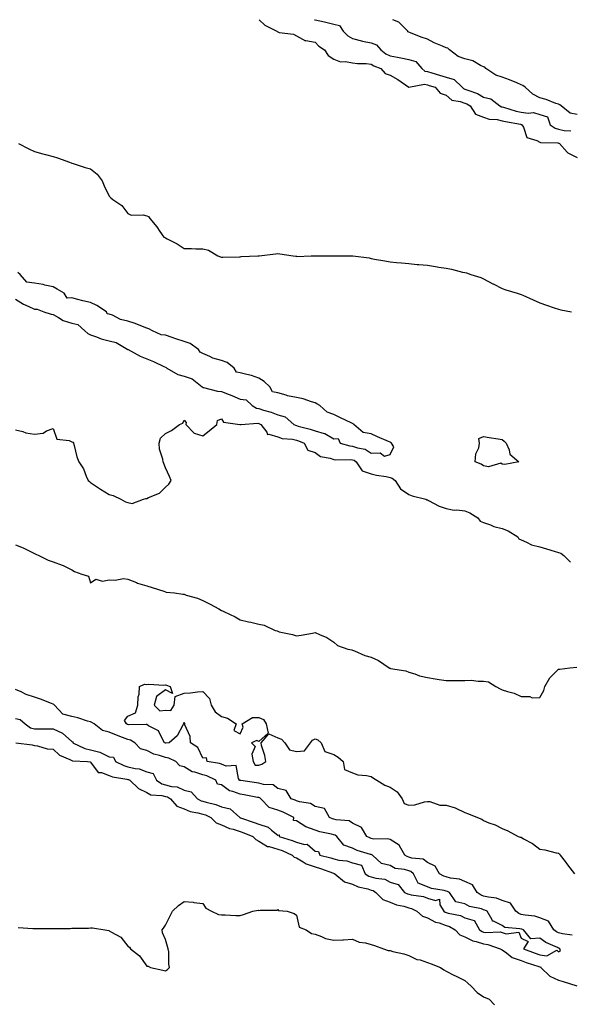
# Model space of a CAD drawing. Units: inches. Extents: x 891923 to 894563, y 7321658 to 7324298.
# Drawn here: x 893300 to 893594, y 7323772 to 7324298 of the extents above; entities that cross this region are included whole.
import ezdxf

# ---------------------------------------------------------------- set-up
doc = ezdxf.new("R2010")
doc.units = ezdxf.units.IN
doc.header["$MEASUREMENT"] = 0
doc.layers.add('Contour_89197321', color=7, linetype='Continuous', true_color=0xfd3ef7)

msp = doc.modelspace()

# ---------------------------------------------------------------- linework, layer by layer
at = {"layer": 'Contour_89197321'}
for points in [[(893428.08, 7324298, 3311), (893431.23, 7324295.09, 3311), (893437.59, 7324291.92, 3311), (893437.79, 7324291.66, 3311), (893438.05, 7324291.44, 3311), (893438.75, 7324291.23, 3311), (893446.42, 7324290.29, 3311), (893448.05, 7324289.44, 3311), (893452.88, 7324286.75, 3311), (893453.14, 7324286.84, 3311), (893458.05, 7324286.08, 3311), (893460.08, 7324283.95, 3311), (893463.02, 7324281.92, 3311), (893465.01, 7324278.88, 3311), (893468.05, 7324276.98, 3311), (893471.56, 7324275.43, 3311), (893474.31, 7324275.66, 3311), (893478.05, 7324274.88, 3311), (893480.66, 7324274.53, 3311), (893485.35, 7324274.62, 3311), (893488.05, 7324274.34, 3311), (893489.46, 7324273.34, 3311), (893493.14, 7324271.92, 3311), (893495.41, 7324269.28, 3311), (893498.05, 7324268.42, 3311), (893502.21, 7324266.08, 3311), (893508.02, 7324261.92, 3311), (893508.03, 7324261.9, 3311), (893508.05, 7324261.89, 3311), (893508.08, 7324261.89, 3311), (893508.12, 7324261.92, 3311), (893516.46, 7324263.51, 3311), (893518.05, 7324263.17, 3311), (893519.02, 7324262.89, 3311), (893522.18, 7324261.92, 3311), (893524.86, 7324258.74, 3311), (893528.05, 7324257.68, 3311), (893531.15, 7324255.03, 3311), (893535.57, 7324254.4, 3311), (893538.05, 7324253.46, 3311), (893539.13, 7324253, 3311), (893540.78, 7324251.92, 3311), (893543.68, 7324247.55, 3311), (893548.05, 7324245.96, 3311), (893551.09, 7324244.96, 3311), (893555.3, 7324244.67, 3311), (893558.05, 7324244.06, 3311), (893559.76, 7324243.63, 3311), (893567.79, 7324242.18, 3311), (893568.05, 7324242.12, 3311), (893568.23, 7324242.1, 3311), (893568.53, 7324241.92, 3311), (893569.28, 7324240.69, 3311), (893571.2, 7324235.06, 3311), (893576.48, 7324233.5, 3311), (893578.05, 7324232.58, 3311), (893578.48, 7324232.35, 3311), (893587.75, 7324232.22, 3311), (893588.05, 7324232.14, 3311), (893588.23, 7324232.1, 3311), (893588.58, 7324231.92, 3311), (893592.67, 7324227.3, 3311), (893593.01, 7324226.88, 3311), (893593.12, 7324226.85, 3311), (893598.05, 7324224.46, 3311)], [(893457.63, 7324298, 3312), (893458.05, 7324297.89, 3312), (893463.03, 7324296.9, 3312), (893463.09, 7324296.88, 3312), (893468.05, 7324295.58, 3312), (893471.03, 7324294.9, 3312), (893472.97, 7324291.92, 3312), (893475.44, 7324289.31, 3312), (893478.05, 7324287.87, 3312), (893482.82, 7324286.69, 3312), (893483.38, 7324286.59, 3312), (893488.05, 7324285.56, 3312), (893490.78, 7324284.64, 3312), (893493.09, 7324281.92, 3312), (893495.9, 7324279.78, 3312), (893498.05, 7324278.74, 3312), (893501.99, 7324277.98, 3312), (893503.8, 7324277.67, 3312), (893508.05, 7324276.81, 3312), (893511.86, 7324275.73, 3312), (893515.1, 7324271.92, 3312), (893516.69, 7324270.56, 3312), (893518.05, 7324270.27, 3312), (893520.37, 7324269.6, 3312), (893524.55, 7324268.42, 3312), (893528.05, 7324267.37, 3312), (893532.27, 7324266.14, 3312), (893536.61, 7324261.92, 3312), (893537.36, 7324261.23, 3312), (893538.05, 7324260.97, 3312), (893539.69, 7324260.28, 3312), (893544.75, 7324258.62, 3312), (893548.05, 7324256.68, 3312), (893551.86, 7324255.72, 3312), (893556.71, 7324251.92, 3312), (893557.63, 7324251.5, 3312), (893558.05, 7324251.4, 3312), (893558.75, 7324251.23, 3312), (893565.37, 7324249.24, 3312), (893568.05, 7324248.63, 3312), (893571.92, 7324248.05, 3312), (893574.63, 7324248.51, 3312), (893578.05, 7324247.38, 3312), (893582.25, 7324246.12, 3312), (893583.62, 7324241.92, 3312), (893586.24, 7324240.11, 3312), (893588.05, 7324239.63, 3312), (893591.08, 7324238.89, 3312), (893594.71, 7324238.58, 3312)], [(893598.05, 7324247.42, 3312), (893594.3, 7324248.17, 3312), (893589.47, 7324251.92, 3312), (893588.7, 7324252.57, 3312), (893588.05, 7324252.83, 3312), (893586.68, 7324253.29, 3312), (893581.49, 7324255.36, 3312), (893578.05, 7324256.31, 3312), (893574.28, 7324258.15, 3312), (893570.23, 7324261.92, 3312), (893569.07, 7324262.94, 3312), (893568.05, 7324263.3, 3312), (893565.72, 7324264.25, 3312), (893561.94, 7324265.81, 3312), (893558.05, 7324267.36, 3312), (893554.51, 7324268.38, 3312), (893549.24, 7324271.92, 3312), (893548.73, 7324272.6, 3312), (893548.05, 7324272.84, 3312), (893546.41, 7324273.56, 3312), (893542.25, 7324276.12, 3312), (893538.05, 7324277.09, 3312), (893534.4, 7324278.27, 3312), (893529.81, 7324281.92, 3312), (893528.94, 7324282.81, 3312), (893528.05, 7324283.04, 3312), (893526.02, 7324283.95, 3312), (893521.69, 7324285.56, 3312), (893518.05, 7324287.68, 3312), (893514.74, 7324288.61, 3312), (893508.98, 7324290.99, 3312), (893508.05, 7324291.31, 3312), (893507.6, 7324291.48, 3312), (893507.48, 7324291.92, 3312), (893502.8, 7324296.67, 3312), (893499.57, 7324298, 3312)], [(893299.52, 7324231.92, 3310), (893305.14, 7324229.01, 3310), (893308.05, 7324227.55, 3310), (893312.53, 7324226.4, 3310), (893313.99, 7324225.98, 3310), (893318.05, 7324224.88, 3310), (893320.36, 7324224.23, 3310), (893326.77, 7324221.92, 3310), (893327.69, 7324221.56, 3310), (893328.05, 7324221.4, 3310), (893328.78, 7324221.19, 3310), (893335.18, 7324219.05, 3310), (893338.05, 7324218.32, 3310), (893341.59, 7324215.46, 3310), (893344.22, 7324211.92, 3310), (893345.39, 7324209.26, 3310), (893348.05, 7324203.71, 3310), (893348.92, 7324202.79, 3310), (893350, 7324201.92, 3310), (893354.86, 7324198.74, 3310), (893358.05, 7324194.42, 3310), (893359.83, 7324193.7, 3310), (893366.23, 7324193.74, 3310), (893368.05, 7324193.33, 3310), (893368.95, 7324192.82, 3310), (893369.8, 7324191.92, 3310), (893373.45, 7324187.32, 3310), (893375.08, 7324184.89, 3310), (893377.14, 7324181.92, 3310), (893377.75, 7324181.62, 3310), (893378.05, 7324181.49, 3310), (893379.01, 7324180.96, 3310), (893384.41, 7324178.28, 3310), (893388.05, 7324175.8, 3310), (893391.94, 7324175.81, 3310), (893394.33, 7324175.64, 3310), (893398.05, 7324175.65, 3310), (893401, 7324174.87, 3310), (893405.98, 7324171.92, 3310), (893407.5, 7324171.37, 3310), (893408.05, 7324171.22, 3310), (893408.81, 7324171.15, 3310), (893417.57, 7324171.44, 3310), (893418.05, 7324171.39, 3310), (893418.5, 7324171.47, 3310), (893427.51, 7324171.92, 3310), (893428.02, 7324171.95, 3310), (893428.05, 7324171.95, 3310), (893428.08, 7324171.95, 3310), (893436.95, 7324173.02, 3310), (893438.05, 7324173.12, 3310), (893439.13, 7324173, 3310), (893446.28, 7324171.92, 3310), (893447.81, 7324171.69, 3310), (893448.05, 7324171.66, 3310), (893448.35, 7324171.62, 3310), (893455.97, 7324171.92, 3310), (893457.98, 7324171.99, 3310), (893458.05, 7324172, 3310), (893458.12, 7324171.99, 3310), (893462.6, 7324171.92, 3310), (893467.94, 7324171.82, 3310), (893468.05, 7324171.83, 3310), (893468.14, 7324171.83, 3310), (893476.62, 7324171.92, 3310), (893478.04, 7324171.93, 3310), (893478.06, 7324171.93, 3310), (893478.18, 7324171.92, 3310), (893486.88, 7324170.75, 3310), (893488.05, 7324170.47, 3310), (893489.82, 7324170.16, 3310), (893495.36, 7324169.22, 3310), (893498.05, 7324168.73, 3310), (893501.56, 7324168.41, 3310), (893504.25, 7324168.12, 3310), (893508.05, 7324167.78, 3310), (893512.61, 7324167.36, 3310), (893513.46, 7324167.34, 3310), (893518.05, 7324166.87, 3310), (893522.38, 7324166.25, 3310), (893524.09, 7324165.88, 3310), (893528.05, 7324165.23, 3310), (893530.87, 7324164.74, 3310), (893536.75, 7324163.22, 3310), (893538.05, 7324162.95, 3310), (893538.88, 7324162.75, 3310), (893541.27, 7324161.92, 3310), (893546.48, 7324160.35, 3310), (893548.05, 7324159.7, 3310), (893552.93, 7324157.04, 3310), (893553.08, 7324156.95, 3310), (893558.05, 7324154.53, 3310), (893559.85, 7324153.72, 3310), (893566.02, 7324151.92, 3310), (893567.62, 7324151.49, 3310), (893568.05, 7324151.34, 3310), (893569.09, 7324150.88, 3310), (893574.47, 7324148.34, 3310), (893578.05, 7324146.89, 3310), (893581.7, 7324145.57, 3310), (893585.81, 7324144.16, 3310), (893588.05, 7324143.38, 3310), (893589.28, 7324143.15, 3310), (893595.05, 7324141.92, 3310)], [(893298.05, 7324148.8, 3310), (893302.25, 7324146.11, 3310), (893305.12, 7324144.85, 3310), (893308.05, 7324143.38, 3310), (893309.6, 7324143.47, 3310), (893313.17, 7324141.92, 3310), (893316.94, 7324140.81, 3310), (893318.05, 7324140.49, 3310), (893320.96, 7324139.01, 3310), (893323.52, 7324137.39, 3310), (893328.05, 7324135.99, 3310), (893331.33, 7324135.21, 3310), (893335.08, 7324131.92, 3310), (893336.59, 7324130.46, 3310), (893338.05, 7324129.78, 3310), (893341.28, 7324128.69, 3310), (893343.69, 7324127.56, 3310), (893348.05, 7324126.57, 3310), (893351.84, 7324125.71, 3310), (893357.94, 7324121.92, 3310), (893358, 7324121.87, 3310), (893358.05, 7324121.86, 3310), (893358.17, 7324121.8, 3310), (893364.51, 7324118.38, 3310), (893368.05, 7324116.96, 3310), (893371.66, 7324115.53, 3310), (893377.17, 7324112.8, 3310), (893378.05, 7324112.4, 3310), (893378.46, 7324112.34, 3310), (893378.77, 7324111.92, 3310), (893384.62, 7324108.49, 3310), (893388.05, 7324107.63, 3310), (893392.37, 7324106.24, 3310), (893397.65, 7324101.92, 3310), (893397.83, 7324101.7, 3310), (893398.05, 7324101.62, 3310), (893398.41, 7324101.56, 3310), (893405.84, 7324099.71, 3310), (893408.05, 7324099.39, 3310), (893412.15, 7324097.82, 3310), (893413.49, 7324097.36, 3310), (893418.05, 7324095.4, 3310), (893421.21, 7324095.08, 3310), (893424.47, 7324091.92, 3310), (893426.71, 7324090.58, 3310), (893428.05, 7324090.31, 3310), (893430.47, 7324089.5, 3310), (893434.57, 7324088.44, 3310), (893438.05, 7324086.98, 3310), (893442.03, 7324085.9, 3310), (893446.63, 7324081.92, 3310), (893447.53, 7324081.4, 3310), (893448.05, 7324081.26, 3310), (893449, 7324080.97, 3310), (893455.43, 7324079.3, 3310), (893458.05, 7324078.38, 3310), (893462.88, 7324077.09, 3310), (893463.22, 7324077.09, 3310), (893468.05, 7324074.24, 3310), (893470.41, 7324074.28, 3310), (893471.45, 7324071.92, 3310), (893476.55, 7324070.42, 3310), (893478.05, 7324070.25, 3310), (893480.63, 7324069.34, 3310), (893484.81, 7324068.67, 3310), (893488.05, 7324066.59, 3310), (893492.83, 7324066.71, 3310), (893495.03, 7324064.94, 3310), (893498.05, 7324065.83, 3310), (893500.14, 7324069.83, 3310), (893498.82, 7324071.92, 3310), (893498.37, 7324072.24, 3310), (893498.05, 7324072.35, 3310), (893497.26, 7324072.71, 3310), (893491.38, 7324075.25, 3310), (893488.05, 7324076.85, 3310), (893483.7, 7324077.57, 3310), (893478.69, 7324081.92, 3310), (893478.31, 7324082.18, 3310), (893478.05, 7324082.3, 3310), (893477.3, 7324082.67, 3310), (893471.59, 7324085.46, 3310), (893468.05, 7324087.25, 3310), (893464.5, 7324088.37, 3310), (893460.55, 7324091.92, 3310), (893459, 7324092.87, 3310), (893458.05, 7324093.42, 3310), (893456.05, 7324093.93, 3310), (893451.67, 7324095.54, 3310), (893448.05, 7324096.2, 3310), (893443.27, 7324097.14, 3310), (893442.53, 7324097.44, 3310), (893438.05, 7324098.7, 3310), (893435.33, 7324099.2, 3310), (893433.85, 7324101.92, 3310), (893430.9, 7324104.77, 3310), (893428.05, 7324106.51, 3310), (893424.1, 7324107.96, 3310), (893421.47, 7324108.5, 3310), (893418.05, 7324109.49, 3310), (893415.97, 7324109.84, 3310), (893414.86, 7324111.92, 3310), (893411.03, 7324114.9, 3310), (893408.05, 7324115.95, 3310), (893403.4, 7324117.27, 3310), (893401.81, 7324118.16, 3310), (893398.05, 7324119.82, 3310), (893396.56, 7324120.43, 3310), (893395.74, 7324121.92, 3310), (893391.2, 7324125.07, 3310), (893388.05, 7324126.17, 3310), (893383.65, 7324127.52, 3310), (893381.64, 7324128.33, 3310), (893378.05, 7324129.61, 3310), (893375.76, 7324129.63, 3310), (893371.11, 7324131.92, 3310), (893369.12, 7324132.99, 3310), (893368.05, 7324133.29, 3310), (893365.88, 7324134.08, 3310), (893361.98, 7324135.85, 3310), (893358.05, 7324136.96, 3310), (893353.99, 7324137.86, 3310), (893349.83, 7324140.14, 3310), (893348.05, 7324140.82, 3310), (893347.03, 7324140.9, 3310), (893346.67, 7324141.92, 3310), (893341.44, 7324145.31, 3310), (893338.05, 7324147.07, 3310), (893333.98, 7324147.85, 3310), (893331.3, 7324148.67, 3310), (893328.05, 7324149.42, 3310), (893325.5, 7324149.38, 3310), (893323.92, 7324151.92, 3310), (893320.23, 7324154.1, 3310), (893318.05, 7324155.38, 3310), (893313.67, 7324156.3, 3310), (893312.7, 7324156.57, 3310), (893308.05, 7324157.39, 3310), (893303.94, 7324157.81, 3310), (893300.47, 7324161.92, 3310), (893299.14, 7324163, 3310)], [(893298.05, 7324079.04, 3309), (893301.88, 7324078.09, 3309), (893303.54, 7324077.41, 3309), (893308.05, 7324076.7, 3309), (893312.84, 7324077.13, 3309), (893314.55, 7324078.42, 3309), (893318.05, 7324079.73, 3309), (893320.1, 7324073.97, 3309), (893326.7, 7324073.27, 3309), (893328.05, 7324072.63, 3309), (893328.54, 7324072.41, 3309), (893328.89, 7324071.92, 3309), (893329.29, 7324070.68, 3309), (893330.68, 7324064.55, 3309), (893331.85, 7324061.92, 3309), (893334.38, 7324058.24, 3309), (893335.72, 7324054.25, 3309), (893336.76, 7324051.92, 3309), (893337.44, 7324051.31, 3309), (893338.05, 7324050.87, 3309), (893341.21, 7324048.76, 3309), (893343.4, 7324047.27, 3309), (893348.05, 7324044.4, 3309), (893350.13, 7324044, 3309), (893354.16, 7324041.92, 3309), (893356.76, 7324040.63, 3309), (893358.05, 7324040.14, 3309), (893360.36, 7324039.61, 3309), (893366.41, 7324041.92, 3309), (893367.67, 7324042.3, 3309), (893368.05, 7324042.36, 3309), (893368.99, 7324042.86, 3309), (893374.89, 7324045.08, 3309), (893378.05, 7324048.34, 3309), (893379.91, 7324050.06, 3309), (893381.11, 7324051.92, 3309), (893380.17, 7324054.03, 3309), (893378.05, 7324058.76, 3309), (893377.21, 7324061.08, 3309), (893376.85, 7324061.92, 3309), (893376.72, 7324063.25, 3309), (893374.87, 7324068.75, 3309), (893374.71, 7324071.92, 3309), (893375.5, 7324074.47, 3309), (893378.05, 7324076.97, 3309), (893381.31, 7324078.66, 3309), (893385.55, 7324081.92, 3309), (893387.44, 7324082.54, 3309), (893388.05, 7324084.21, 3309), (893389.11, 7324082.98, 3309), (893388.98, 7324081.92, 3309), (893393.39, 7324077.26, 3309), (893398.05, 7324075.78, 3309), (893401.47, 7324078.5, 3309), (893405.58, 7324081.92, 3309), (893405.9, 7324084.06, 3309), (893408.05, 7324084.89, 3309), (893409.17, 7324083.04, 3309), (893417.73, 7324081.92, 3309), (893417.98, 7324081.85, 3309), (893418.05, 7324081.8, 3309), (893418.15, 7324081.82, 3309), (893418.34, 7324081.92, 3309), (893427.48, 7324082.49, 3309), (893428.05, 7324082.37, 3309), (893428.39, 7324082.26, 3309), (893429.09, 7324081.92, 3309), (893432.22, 7324077.75, 3309), (893432.67, 7324076.54, 3309), (893433.26, 7324076.71, 3309), (893438.05, 7324075.31, 3309), (893440.41, 7324074.28, 3309), (893446.02, 7324073.95, 3309), (893448.05, 7324073.43, 3309), (893449.21, 7324073.08, 3309), (893452.18, 7324071.92, 3309), (893454.18, 7324068.05, 3309), (893458.05, 7324066.86, 3309), (893460.96, 7324064.83, 3309), (893466.15, 7324063.82, 3309), (893468.05, 7324063.1, 3309), (893469.07, 7324062.94, 3309), (893476.85, 7324063.12, 3309), (893478.05, 7324062.98, 3309), (893478.84, 7324062.71, 3309), (893479.88, 7324061.92, 3309), (893483.2, 7324057.07, 3309), (893488.05, 7324055.41, 3309), (893490.86, 7324054.74, 3309), (893495.96, 7324054.01, 3309), (893498.05, 7324053.59, 3309), (893499.23, 7324053.11, 3309), (893500.84, 7324051.92, 3309), (893503.63, 7324047.5, 3309), (893508.05, 7324044.5, 3309), (893509.88, 7324043.75, 3309), (893517.2, 7324041.92, 3309), (893517.78, 7324041.65, 3309), (893518.05, 7324041.58, 3309), (893518.67, 7324041.3, 3309), (893524.36, 7324038.23, 3309), (893528.05, 7324037.02, 3309), (893532.24, 7324036.11, 3309), (893533.67, 7324036.3, 3309), (893538.05, 7324035.78, 3309), (893540.76, 7324034.63, 3309), (893545.02, 7324031.92, 3309), (893546.29, 7324030.16, 3309), (893548.05, 7324029.55, 3309), (893551.74, 7324028.23, 3309), (893553.51, 7324027.37, 3309), (893558.05, 7324026.28, 3309), (893561.19, 7324025.06, 3309), (893566.28, 7324021.92, 3309), (893566.91, 7324020.78, 3309), (893568.05, 7324020.21, 3309), (893570.91, 7324019.06, 3309), (893573.67, 7324017.55, 3309), (893578.05, 7324016.48, 3309), (893581.56, 7324015.43, 3309), (893585.74, 7324014.23, 3309), (893588.05, 7324013.56, 3309), (893589.29, 7324013.16, 3309), (893590.89, 7324011.92, 3309), (893594.43, 7324008.3, 3309)], [(893298.05, 7324017.63, 3308), (893302.13, 7324016, 3308), (893306.03, 7324013.94, 3308), (893308.05, 7324012.96, 3308), (893308.8, 7324012.67, 3308), (893310.48, 7324011.92, 3308), (893315.45, 7324009.32, 3308), (893318.05, 7324008.46, 3308), (893322.93, 7324006.8, 3308), (893323.5, 7324006.47, 3308), (893328.05, 7324004.26, 3308), (893329.48, 7324003.36, 3308), (893333.35, 7324001.92, 3308), (893336.96, 7324000.84, 3308), (893338.05, 7323997.37, 3308), (893340.81, 7323999.16, 3308), (893344.37, 7323998.23, 3308), (893348.05, 7323998.94, 3308), (893351.23, 7323998.74, 3308), (893355.65, 7323999.52, 3308), (893358.05, 7323999.26, 3308), (893362.57, 7323997.4, 3308), (893363.2, 7323997.07, 3308), (893368.05, 7323995.68, 3308), (893370.9, 7323994.77, 3308), (893377.16, 7323992.8, 3308), (893378.05, 7323992.53, 3308), (893378.5, 7323992.37, 3308), (893382.84, 7323991.92, 3308), (893387.33, 7323991.2, 3308), (893388.05, 7323991.15, 3308), (893389.23, 7323990.74, 3308), (893395.21, 7323989.08, 3308), (893398.05, 7323987.86, 3308), (893402.05, 7323985.91, 3308), (893406.63, 7323983.34, 3308), (893408.05, 7323982.57, 3308), (893408.49, 7323982.36, 3308), (893409.3, 7323981.92, 3308), (893415.25, 7323979.12, 3308), (893418.05, 7323977.54, 3308), (893422.53, 7323976.39, 3308), (893423.77, 7323976.2, 3308), (893428.05, 7323975.27, 3308), (893430.81, 7323974.68, 3308), (893436.77, 7323971.92, 3308), (893437.73, 7323971.6, 3308), (893438.05, 7323971.41, 3308), (893438.77, 7323971.2, 3308), (893445.9, 7323969.77, 3308), (893448.05, 7323968.96, 3308), (893450.58, 7323969.39, 3308), (893456.62, 7323970.49, 3308), (893458.05, 7323970.74, 3308), (893460.31, 7323969.66, 3308), (893464.22, 7323968.09, 3308), (893468.05, 7323965.61, 3308), (893470.04, 7323963.91, 3308), (893475.44, 7323961.92, 3308), (893477.6, 7323961.47, 3308), (893478.05, 7323961.31, 3308), (893478.99, 7323960.98, 3308), (893484.6, 7323958.46, 3308), (893488.05, 7323957.54, 3308), (893491.89, 7323955.76, 3308), (893497.59, 7323951.92, 3308), (893497.86, 7323951.73, 3308), (893498.05, 7323951.68, 3308), (893498.38, 7323951.58, 3308), (893506.45, 7323950.32, 3308), (893508.05, 7323949.66, 3308), (893511.32, 7323948.65, 3308), (893513.74, 7323947.61, 3308), (893518.05, 7323946.67, 3308), (893522.17, 7323946.04, 3308), (893524.25, 7323945.72, 3308), (893528.05, 7323945.14, 3308), (893531.31, 7323945.18, 3308), (893534.82, 7323945.15, 3308), (893538.05, 7323945.19, 3308), (893541.36, 7323945.23, 3308), (893545.19, 7323944.78, 3308), (893548.05, 7323944.83, 3308), (893550.58, 7323944.45, 3308), (893554.62, 7323941.92, 3308), (893556.85, 7323940.72, 3308), (893558.05, 7323940.16, 3308), (893560.75, 7323939.22, 3308), (893564.42, 7323938.29, 3308), (893568.05, 7323936.6, 3308), (893572.77, 7323936.65, 3308), (893574.01, 7323935.96, 3308), (893578.05, 7323936.08, 3308), (893580.15, 7323939.82, 3308), (893580.78, 7323941.92, 3308), (893583.46, 7323946.51, 3308), (893588.05, 7323951.14, 3308), (893588.72, 7323951.25, 3308), (893594.05, 7323951.92, 3308), (893597.79, 7323952.18, 3308)], [(893595.35, 7323809.22, 3307), (893590.17, 7323809.8, 3307), (893588.05, 7323810.31, 3307), (893586.99, 7323810.86, 3307), (893585.58, 7323811.92, 3307), (893582.79, 7323816.66, 3307), (893578.05, 7323818.4, 3307), (893575.35, 7323819.22, 3307), (893570.22, 7323819.75, 3307), (893568.05, 7323820.24, 3307), (893566.78, 7323820.65, 3307), (893565.2, 7323821.92, 3307), (893562.4, 7323826.27, 3307), (893558.05, 7323827.68, 3307), (893554.97, 7323828.84, 3307), (893550.61, 7323829.37, 3307), (893548.05, 7323830.03, 3307), (893546.66, 7323830.53, 3307), (893544.66, 7323831.92, 3307), (893542.16, 7323836.03, 3307), (893538.05, 7323837.83, 3307), (893535.19, 7323839.05, 3307), (893530.35, 7323839.62, 3307), (893528.05, 7323840.25, 3307), (893526.76, 7323840.63, 3307), (893524.41, 7323841.92, 3307), (893522.18, 7323846.05, 3307), (893518.05, 7323848.03, 3307), (893515.8, 7323849.67, 3307), (893509.73, 7323850.24, 3307), (893508.05, 7323850.81, 3307), (893507.2, 7323851.07, 3307), (893505.97, 7323851.92, 3307), (893503.2, 7323856.77, 3307), (893503.13, 7323857, 3307), (893502.85, 7323857.12, 3307), (893498.05, 7323860.28, 3307), (893496.79, 7323860.66, 3307), (893489.49, 7323860.48, 3307), (893488.05, 7323860.74, 3307), (893487.19, 7323861.06, 3307), (893485.6, 7323861.92, 3307), (893482.81, 7323866.69, 3307), (893478.05, 7323868.96, 3307), (893476.24, 7323870.11, 3307), (893469.26, 7323870.71, 3307), (893468.05, 7323871.09, 3307), (893467.4, 7323871.27, 3307), (893465.8, 7323871.92, 3307), (893462.99, 7323876.86, 3307), (893458.05, 7323877.88, 3307), (893455.53, 7323879.4, 3307), (893449.69, 7323880.28, 3307), (893448.05, 7323880.84, 3307), (893447.31, 7323881.18, 3307), (893445.21, 7323881.92, 3307), (893442.55, 7323886.42, 3307), (893438.05, 7323887.46, 3307), (893435.59, 7323889.46, 3307), (893430.39, 7323889.58, 3307), (893428.05, 7323890.33, 3307), (893426.68, 7323890.55, 3307), (893418.32, 7323891.65, 3307), (893418.05, 7323891.69, 3307), (893417.88, 7323891.75, 3307), (893417.69, 7323891.92, 3307), (893417.13, 7323892.84, 3307), (893415.88, 7323899.75, 3307), (893410.53, 7323899.44, 3307), (893408.05, 7323900.51, 3307), (893407.02, 7323900.89, 3307), (893400.43, 7323901.92, 3307), (893400.02, 7323903.89, 3307), (893398.05, 7323903.67, 3307), (893395.44, 7323909.31, 3307), (893391.53, 7323911.92, 3307), (893391.29, 7323915.16, 3307), (893388.52, 7323921.45, 3307), (893388.45, 7323921.92, 3307), (893388.4, 7323922.27, 3307), (893388.05, 7323922.51, 3307), (893387.6, 7323922.37, 3307), (893387.8, 7323921.92, 3307), (893387.35, 7323921.22, 3307), (893384.33, 7323915.64, 3307), (893380.03, 7323911.92, 3307), (893378.29, 7323911.68, 3307), (893378.05, 7323911.71, 3307), (893377.9, 7323911.77, 3307), (893377.64, 7323911.92, 3307), (893376.85, 7323913.12, 3307), (893374.36, 7323918.23, 3307), (893369, 7323920.97, 3307), (893368.05, 7323921.61, 3307), (893367.84, 7323921.71, 3307), (893358.49, 7323921.48, 3307), (893358.05, 7323921.58, 3307), (893357.8, 7323921.68, 3307), (893357.23, 7323921.92, 3307), (893356.12, 7323923.84, 3307), (893358.05, 7323926.07, 3307), (893362.11, 7323927.85, 3307), (893363.34, 7323931.92, 3307), (893363.59, 7323936.38, 3307), (893363.96, 7323937.83, 3307), (893364.27, 7323941.92, 3307), (893366.87, 7323943.1, 3307), (893368.05, 7323942.95, 3307), (893369.24, 7323943.11, 3307), (893377.26, 7323942.71, 3307), (893378.05, 7323942.88, 3307), (893378.72, 7323942.59, 3307), (893380.52, 7323941.92, 3307), (893381.81, 7323938.16, 3307), (893378.05, 7323940.16, 3307), (893373.31, 7323936.66, 3307), (893371.98, 7323931.92, 3307), (893375.08, 7323928.95, 3307), (893378.05, 7323929.32, 3307), (893380.93, 7323929.04, 3307), (893382.66, 7323931.92, 3307), (893383.33, 7323936.64, 3307), (893388.05, 7323938.33, 3307), (893391.51, 7323938.46, 3307), (893395.2, 7323939.07, 3307), (893398.05, 7323939.2, 3307), (893401.62, 7323935.49, 3307), (893402.42, 7323931.92, 3307), (893404.57, 7323928.44, 3307), (893408.05, 7323925.84, 3307), (893411.23, 7323925.1, 3307), (893415.94, 7323921.92, 3307), (893414.63, 7323918.5, 3307), (893418.05, 7323916.72, 3307), (893419.67, 7323920.3, 3307), (893419.04, 7323921.92, 3307), (893424.52, 7323925.45, 3307), (893428.05, 7323925.3, 3307), (893430.39, 7323924.26, 3307), (893431.95, 7323921.92, 3307), (893432.94, 7323917.02, 3307), (893428.05, 7323912.55, 3307), (893426.93, 7323913.04, 3307), (893424.1, 7323911.92, 3307), (893425.95, 7323909.82, 3307), (893424.26, 7323905.71, 3307), (893424.88, 7323901.92, 3307), (893426.04, 7323899.91, 3307), (893428.05, 7323899.97, 3307), (893429.55, 7323900.43, 3307), (893431.77, 7323901.92, 3307), (893431.2, 7323905.07, 3307), (893429.46, 7323910.51, 3307), (893429.13, 7323911.92, 3307), (893433.24, 7323916.73, 3307), (893438.05, 7323914.51, 3307), (893440.02, 7323913.89, 3307), (893441.85, 7323911.92, 3307), (893444.27, 7323908.14, 3307), (893448.05, 7323907.24, 3307), (893452.42, 7323907.55, 3307), (893455.53, 7323911.92, 3307), (893456.68, 7323913.29, 3307), (893458.05, 7323914.01, 3307), (893459.52, 7323913.39, 3307), (893461.26, 7323911.92, 3307), (893463.27, 7323907.14, 3307), (893468.05, 7323905.55, 3307), (893470.28, 7323904.15, 3307), (893472.97, 7323901.92, 3307), (893473.79, 7323897.66, 3307), (893478.05, 7323895.77, 3307), (893480.85, 7323894.71, 3307), (893485.54, 7323894.43, 3307), (893488.05, 7323893.84, 3307), (893489.16, 7323893.03, 3307), (893491.09, 7323891.92, 3307), (893495.32, 7323889.19, 3307), (893498.05, 7323888.11, 3307), (893501.81, 7323885.68, 3307), (893504.51, 7323881.92, 3307), (893505.57, 7323879.44, 3307), (893508.05, 7323878.52, 3307), (893511.24, 7323878.73, 3307), (893516.47, 7323880.34, 3307), (893518.05, 7323880.51, 3307), (893519.4, 7323880.57, 3307), (893524.69, 7323878.56, 3307), (893528.05, 7323878.62, 3307), (893532.91, 7323877.06, 3307), (893533.14, 7323877.01, 3307), (893538.05, 7323874.73, 3307), (893540.05, 7323873.92, 3307), (893544.81, 7323871.92, 3307), (893547.16, 7323871.03, 3307), (893548.05, 7323870.3, 3307), (893550.77, 7323869.2, 3307), (893554.22, 7323868.09, 3307), (893558.05, 7323866.06, 3307), (893560.97, 7323864.84, 3307), (893566.57, 7323861.92, 3307), (893567.6, 7323861.47, 3307), (893568.05, 7323861.41, 3307), (893569.3, 7323860.67, 3307), (893574.14, 7323858.01, 3307), (893578.05, 7323855.15, 3307), (893580.78, 7323854.65, 3307), (893586.82, 7323853.15, 3307), (893588.05, 7323852.9, 3307), (893588.62, 7323852.49, 3307), (893589.01, 7323851.92, 3307), (893591.54, 7323848.43, 3307), (893592.79, 7323846.66, 3307), (893596.65, 7323841.92, 3307)], [(893298.05, 7323924.8, 3308), (893300.49, 7323924.36, 3308), (893303.11, 7323921.92, 3308), (893306.07, 7323919.93, 3308), (893308.05, 7323919.38, 3308), (893310.72, 7323919.25, 3308), (893315.51, 7323919.38, 3308), (893318.05, 7323919.24, 3308), (893323.01, 7323916.96, 3308), (893323.07, 7323916.94, 3308), (893328.05, 7323912.52, 3308), (893328.55, 7323912.42, 3308), (893328.58, 7323911.92, 3308), (893334.94, 7323908.81, 3308), (893338.05, 7323908.13, 3308), (893342.99, 7323906.86, 3308), (893343.31, 7323906.66, 3308), (893348.05, 7323904.42, 3308), (893350.29, 7323904.16, 3308), (893351.48, 7323901.92, 3308), (893355.86, 7323899.72, 3308), (893358.05, 7323899.1, 3308), (893361.82, 7323898.15, 3308), (893364.06, 7323897.94, 3308), (893368.05, 7323896.41, 3308), (893371.56, 7323895.43, 3308), (893373.35, 7323891.92, 3308), (893376.16, 7323890.03, 3308), (893378.05, 7323889.51, 3308), (893381.4, 7323888.57, 3308), (893384.42, 7323888.29, 3308), (893388.05, 7323886.56, 3308), (893391.73, 7323885.6, 3308), (893395.13, 7323881.92, 3308), (893397.09, 7323880.96, 3308), (893398.05, 7323880.68, 3308), (893399.88, 7323880.09, 3308), (893404.99, 7323878.86, 3308), (893408.05, 7323877.6, 3308), (893412.69, 7323876.56, 3308), (893417.89, 7323871.92, 3308), (893417.99, 7323871.86, 3308), (893418.05, 7323871.84, 3308), (893418.17, 7323871.8, 3308), (893425.49, 7323869.36, 3308), (893428.05, 7323868.4, 3308), (893432.95, 7323866.82, 3308), (893434.68, 7323865.29, 3308), (893438.05, 7323862.6, 3308), (893438.81, 7323862.69, 3308), (893438.83, 7323861.92, 3308), (893445.77, 7323859.64, 3308), (893448.05, 7323858.72, 3308), (893452.45, 7323857.52, 3308), (893453.78, 7323857.65, 3308), (893458.05, 7323854.05, 3308), (893459.89, 7323853.76, 3308), (893460.54, 7323851.92, 3308), (893466.5, 7323850.38, 3308), (893468.05, 7323849.86, 3308), (893470.76, 7323849.21, 3308), (893475.03, 7323848.9, 3308), (893478.05, 7323847.74, 3308), (893482.74, 7323846.61, 3308), (893484.77, 7323841.92, 3308), (893486.82, 7323840.69, 3308), (893488.05, 7323840.27, 3308), (893490.41, 7323839.56, 3308), (893495.26, 7323839.13, 3308), (893498.05, 7323837.53, 3308), (893502.39, 7323836.26, 3308), (893505.7, 7323831.92, 3308), (893507.33, 7323831.2, 3308), (893508.05, 7323830.99, 3308), (893509.32, 7323830.65, 3308), (893515.96, 7323829.84, 3308), (893518.05, 7323828.99, 3308), (893522.35, 7323827.62, 3308), (893524.54, 7323828.41, 3308), (893524.59, 7323825.38, 3308), (893526.72, 7323821.92, 3308), (893527.54, 7323821.41, 3308), (893528.05, 7323821.23, 3308), (893529.08, 7323820.89, 3308), (893535.75, 7323819.62, 3308), (893538.05, 7323818.45, 3308), (893543.01, 7323816.96, 3308), (893543.17, 7323817.04, 3308), (893543.13, 7323816.85, 3308), (893545.85, 7323811.92, 3308), (893547.22, 7323811.09, 3308), (893548.05, 7323810.82, 3308), (893549.32, 7323810.65, 3308), (893556.97, 7323810.84, 3308), (893558.05, 7323810.62, 3308), (893560.09, 7323809.88, 3308), (893566.93, 7323810.8, 3308), (893568.05, 7323807.58, 3308), (893571.92, 7323805.79, 3308), (893569.38, 7323801.92, 3308), (893575.63, 7323799.5, 3308), (893578.05, 7323798.68, 3308), (893581.8, 7323798.17, 3308), (893587.2, 7323801.07, 3308), (893588.05, 7323800.17, 3308), (893589.14, 7323800.83, 3308), (893588.76, 7323801.92, 3308), (893588.28, 7323802.14, 3308), (893588.05, 7323802.2, 3308), (893587.47, 7323802.5, 3308), (893581.34, 7323805.21, 3308), (893578.05, 7323807.53, 3308), (893573.32, 7323807.19, 3308), (893569.36, 7323811.92, 3308), (893568.43, 7323812.3, 3308), (893568.05, 7323812.39, 3308), (893567.35, 7323812.61, 3308), (893559.44, 7323813.31, 3308), (893558.05, 7323814.27, 3308), (893553.38, 7323816.59, 3308), (893552.78, 7323816.65, 3308), (893552.62, 7323817.35, 3308), (893549.91, 7323821.92, 3308), (893548.67, 7323822.54, 3308), (893548.05, 7323822.7, 3308), (893546.84, 7323823.13, 3308), (893540.54, 7323824.41, 3308), (893538.05, 7323825.9, 3308), (893533.14, 7323827.01, 3308), (893529.8, 7323831.92, 3308), (893528.67, 7323832.54, 3308), (893528.05, 7323832.71, 3308), (893526.93, 7323833.04, 3308), (893520.19, 7323834.05, 3308), (893518.05, 7323834.99, 3308), (893513.07, 7323836.93, 3308), (893510.68, 7323841.92, 3308), (893509.24, 7323843.11, 3308), (893508.05, 7323843.52, 3308), (893505.74, 7323844.23, 3308), (893500.87, 7323844.74, 3308), (893498.05, 7323846.34, 3308), (893493.53, 7323847.4, 3308), (893488.67, 7323851.92, 3308), (893488.25, 7323852.12, 3308), (893488.05, 7323852.15, 3308), (893487.67, 7323852.3, 3308), (893480.57, 7323854.44, 3308), (893478.05, 7323855.64, 3308), (893473.32, 7323857.19, 3308), (893469.56, 7323861.92, 3308), (893468.7, 7323862.57, 3308), (893468.05, 7323862.77, 3308), (893466.87, 7323863.1, 3308), (893460.52, 7323864.39, 3308), (893458.05, 7323865.23, 3308), (893453.06, 7323866.91, 3308), (893453.04, 7323866.91, 3308), (893448.05, 7323870.25, 3308), (893446.55, 7323870.43, 3308), (893446.59, 7323871.92, 3308), (893440.91, 7323874.79, 3308), (893438.05, 7323875.92, 3308), (893433.52, 7323877.38, 3308), (893429.12, 7323881.92, 3308), (893428.56, 7323882.43, 3308), (893428.05, 7323882.59, 3308), (893427.24, 7323882.73, 3308), (893420.21, 7323884.08, 3308), (893418.05, 7323884.42, 3308), (893414.09, 7323885.88, 3308), (893412.27, 7323886.14, 3308), (893408.05, 7323889.43, 3308), (893405.93, 7323889.81, 3308), (893405.04, 7323891.92, 3308), (893400.27, 7323894.14, 3308), (893398.05, 7323894.74, 3308), (893393.84, 7323896.12, 3308), (893392.43, 7323896.3, 3308), (893388.05, 7323899.01, 3308), (893385.71, 7323899.58, 3308), (893383.59, 7323901.92, 3308), (893379.83, 7323903.7, 3308), (893378.05, 7323903.93, 3308), (893374.92, 7323905.05, 3308), (893371.93, 7323905.8, 3308), (893368.05, 7323907.76, 3308), (893364.77, 7323908.64, 3308), (893361.77, 7323911.92, 3308), (893359.49, 7323913.36, 3308), (893358.05, 7323913.69, 3308), (893355.21, 7323914.76, 3308), (893352.01, 7323915.88, 3308), (893348.05, 7323917.5, 3308), (893344.52, 7323918.38, 3308), (893339.95, 7323921.92, 3308), (893338.84, 7323922.71, 3308), (893338.05, 7323923.02, 3308), (893336.52, 7323923.44, 3308), (893331.33, 7323925.2, 3308), (893328.05, 7323925.97, 3308), (893323.22, 7323927.09, 3308), (893318.83, 7323931.92, 3308), (893318.51, 7323932.38, 3308), (893318.05, 7323932.52, 3308), (893317.12, 7323932.85, 3308), (893311.38, 7323935.25, 3308), (893308.05, 7323936.2, 3308), (893303.7, 7323937.57, 3308), (893300.96, 7323939.01, 3308), (893298.05, 7323940.28, 3308)], [(893298.07, 7323911.9, 3307), (893306.84, 7323910.71, 3307), (893308.05, 7323910.44, 3307), (893309.73, 7323910.25, 3307), (893314.82, 7323908.69, 3307), (893318.05, 7323908.44, 3307), (893321.44, 7323905.31, 3307), (893326.98, 7323902.99, 3307), (893328.05, 7323902.41, 3307), (893328.42, 7323902.29, 3307), (893336.36, 7323901.92, 3307), (893337.8, 7323901.67, 3307), (893338.05, 7323901.57, 3307), (893342.17, 7323896.04, 3307), (893343.97, 7323896.01, 3307), (893348.05, 7323894.48, 3307), (893349.88, 7323893.75, 3307), (893357.49, 7323892.49, 3307), (893358.05, 7323892.33, 3307), (893358.37, 7323892.24, 3307), (893359, 7323891.92, 3307), (893363.61, 7323887.48, 3307), (893368.05, 7323885.25, 3307), (893370.23, 7323884.1, 3307), (893376.19, 7323883.78, 3307), (893378.05, 7323883.26, 3307), (893379.1, 7323882.97, 3307), (893380.81, 7323881.92, 3307), (893384.22, 7323878.09, 3307), (893388.05, 7323876.55, 3307), (893391.37, 7323875.24, 3307), (893395.45, 7323874.52, 3307), (893398.05, 7323873.77, 3307), (893399.45, 7323873.32, 3307), (893402.33, 7323871.92, 3307), (893405.22, 7323869.09, 3307), (893408.05, 7323868.12, 3307), (893412.26, 7323866.13, 3307), (893414.26, 7323865.71, 3307), (893418.05, 7323864.47, 3307), (893419.93, 7323863.8, 3307), (893424.71, 7323861.92, 3307), (893426.29, 7323860.16, 3307), (893428.05, 7323859.39, 3307), (893432.67, 7323856.54, 3307), (893433.47, 7323856.5, 3307), (893438.05, 7323855.14, 3307), (893440.41, 7323854.28, 3307), (893445.85, 7323851.92, 3307), (893446.89, 7323850.76, 3307), (893448.05, 7323850.41, 3307), (893451.62, 7323848.35, 3307), (893453.32, 7323847.19, 3307), (893458.05, 7323845.55, 3307), (893460.85, 7323844.72, 3307), (893467.77, 7323842.2, 3307), (893468.05, 7323842.11, 3307), (893468.2, 7323842.07, 3307), (893468.49, 7323841.92, 3307), (893473.82, 7323837.69, 3307), (893478.05, 7323836.38, 3307), (893481.02, 7323834.89, 3307), (893486.12, 7323833.85, 3307), (893488.05, 7323833.2, 3307), (893489.04, 7323832.91, 3307), (893490.44, 7323831.92, 3307), (893494.27, 7323828.14, 3307), (893498.05, 7323826.71, 3307), (893501.55, 7323825.42, 3307), (893505.36, 7323824.61, 3307), (893508.05, 7323823.82, 3307), (893509.54, 7323823.41, 3307), (893512.38, 7323821.92, 3307), (893515.38, 7323819.25, 3307), (893518.05, 7323818.38, 3307), (893522.27, 7323816.14, 3307), (893524.3, 7323815.67, 3307), (893528.05, 7323814.33, 3307), (893529.86, 7323813.73, 3307), (893532.83, 7323811.92, 3307), (893535.4, 7323809.27, 3307), (893538.05, 7323808.3, 3307), (893542.31, 7323806.18, 3307), (893544.13, 7323805.84, 3307), (893548.05, 7323804.55, 3307), (893550.36, 7323804.23, 3307), (893556.97, 7323801.92, 3307), (893557.54, 7323801.41, 3307), (893558.05, 7323801.23, 3307), (893560.33, 7323799.64, 3307), (893563.36, 7323797.23, 3307), (893568.05, 7323795.57, 3307), (893570.73, 7323794.6, 3307), (893577.51, 7323792.46, 3307), (893578.05, 7323792.28, 3307), (893578.36, 7323792.23, 3307), (893578.67, 7323791.92, 3307), (893583.41, 7323787.28, 3307), (893588.05, 7323785.15, 3307), (893590.63, 7323784.49, 3307), (893597.79, 7323782.17, 3307)], [(893299.38, 7323813.25, 3306), (893307.22, 7323812.76, 3306), (893308.05, 7323812.67, 3306), (893308.81, 7323812.68, 3306), (893317.23, 7323812.74, 3306), (893318.05, 7323812.76, 3306), (893318.92, 7323812.79, 3306), (893327.18, 7323812.79, 3306), (893328.05, 7323812.84, 3306), (893329.03, 7323812.9, 3306), (893337, 7323812.97, 3306), (893338.05, 7323813.08, 3306), (893339.15, 7323813.02, 3306), (893345.7, 7323811.92, 3306), (893347.76, 7323811.63, 3306), (893348.05, 7323811.5, 3306), (893349.23, 7323810.74, 3306), (893354.21, 7323808.08, 3306), (893358.05, 7323803.32, 3306), (893358.9, 7323802.77, 3306), (893359.37, 7323801.92, 3306), (893364.28, 7323798.15, 3306), (893368.05, 7323792.53, 3306), (893368.8, 7323792.67, 3306), (893370.05, 7323791.92, 3306), (893376.62, 7323790.49, 3306), (893378.05, 7323790.16, 3306), (893379.09, 7323790.88, 3306), (893380.23, 7323791.92, 3306), (893379.82, 7323793.68, 3306), (893379.82, 7323800.16, 3306), (893379.55, 7323801.92, 3306), (893379.14, 7323803.01, 3306), (893378.05, 7323806.92, 3306), (893376.47, 7323810.34, 3306), (893376.34, 7323811.92, 3306), (893377.05, 7323812.92, 3306), (893378.05, 7323814.42, 3306), (893380.58, 7323819.39, 3306), (893381.84, 7323821.92, 3306), (893385.04, 7323824.93, 3306), (893388.05, 7323827.19, 3306), (893392.89, 7323826.75, 3306), (893393.31, 7323826.66, 3306), (893398.05, 7323826.01, 3306), (893399.66, 7323823.53, 3306), (893402.73, 7323821.92, 3306), (893406.4, 7323820.26, 3306), (893408.05, 7323820.03, 3306), (893409.93, 7323820.04, 3306), (893415.71, 7323819.58, 3306), (893418.05, 7323819.59, 3306), (893419.72, 7323820.25, 3306), (893424.72, 7323821.92, 3306), (893427.56, 7323822.41, 3306), (893428.05, 7323822.35, 3306), (893428.64, 7323822.51, 3306), (893437.51, 7323822.46, 3306), (893438.05, 7323822.81, 3306), (893438.53, 7323822.4, 3306), (893443.15, 7323821.92, 3306), (893446.93, 7323820.8, 3306), (893448.05, 7323819.79, 3306), (893449.58, 7323813.45, 3306), (893453.33, 7323811.92, 3306), (893456.16, 7323810.03, 3306), (893458.05, 7323809.67, 3306), (893461.49, 7323808.48, 3306), (893463.56, 7323807.43, 3306), (893468.05, 7323806.5, 3306), (893472.87, 7323806.74, 3306), (893473.28, 7323806.69, 3306), (893478.05, 7323807.04, 3306), (893481.5, 7323805.37, 3306), (893485, 7323804.97, 3306), (893488.05, 7323804.08, 3306), (893489.76, 7323803.62, 3306), (893494.58, 7323801.92, 3306), (893497.08, 7323800.95, 3306), (893498.05, 7323800.87, 3306), (893499.5, 7323800.47, 3306), (893505.38, 7323799.25, 3306), (893508.05, 7323798.37, 3306), (893512.34, 7323796.21, 3306), (893514.08, 7323795.89, 3306), (893518.05, 7323794.6, 3306), (893519.97, 7323793.84, 3306), (893525.06, 7323791.92, 3306), (893526.74, 7323790.61, 3306), (893528.05, 7323789.93, 3306), (893532.21, 7323787.76, 3306), (893533.3, 7323787.17, 3306), (893538.05, 7323784.85, 3306), (893539.59, 7323783.46, 3306), (893541.46, 7323781.92, 3306), (893544.63, 7323778.51, 3306), (893548.05, 7323776.24, 3306), (893551.08, 7323774.95, 3306), (893553.78, 7323771.92, 3306)]]:
    msp.add_polyline3d(points, dxfattribs=at)
msp.add_polyline3d([(893558.05, 7324060.67, 3309), (893557.23, 7324061.1, 3309), (893550.71, 7324059.26, 3309), (893548.05, 7324059.7, 3309), (893546.7, 7324060.57, 3309), (893543.6, 7324061.92, 3309), (893543.87, 7324066.1, 3309), (893545.52, 7324069.4, 3309), (893545.9, 7324071.92, 3309), (893545.55, 7324074.42, 3309), (893548.05, 7324075.46, 3309), (893551, 7324074.87, 3309), (893555.79, 7324074.18, 3309), (893558.05, 7324073.76, 3309), (893559.09, 7324072.96, 3309), (893560.15, 7324071.92, 3309), (893561.73, 7324068.23, 3309), (893562.1, 7324065.97, 3309), (893566.9, 7324061.92, 3309), (893559.41, 7324060.56, 3309)], close=True, dxfattribs=at)

doc.saveas('drawing.dxf')
